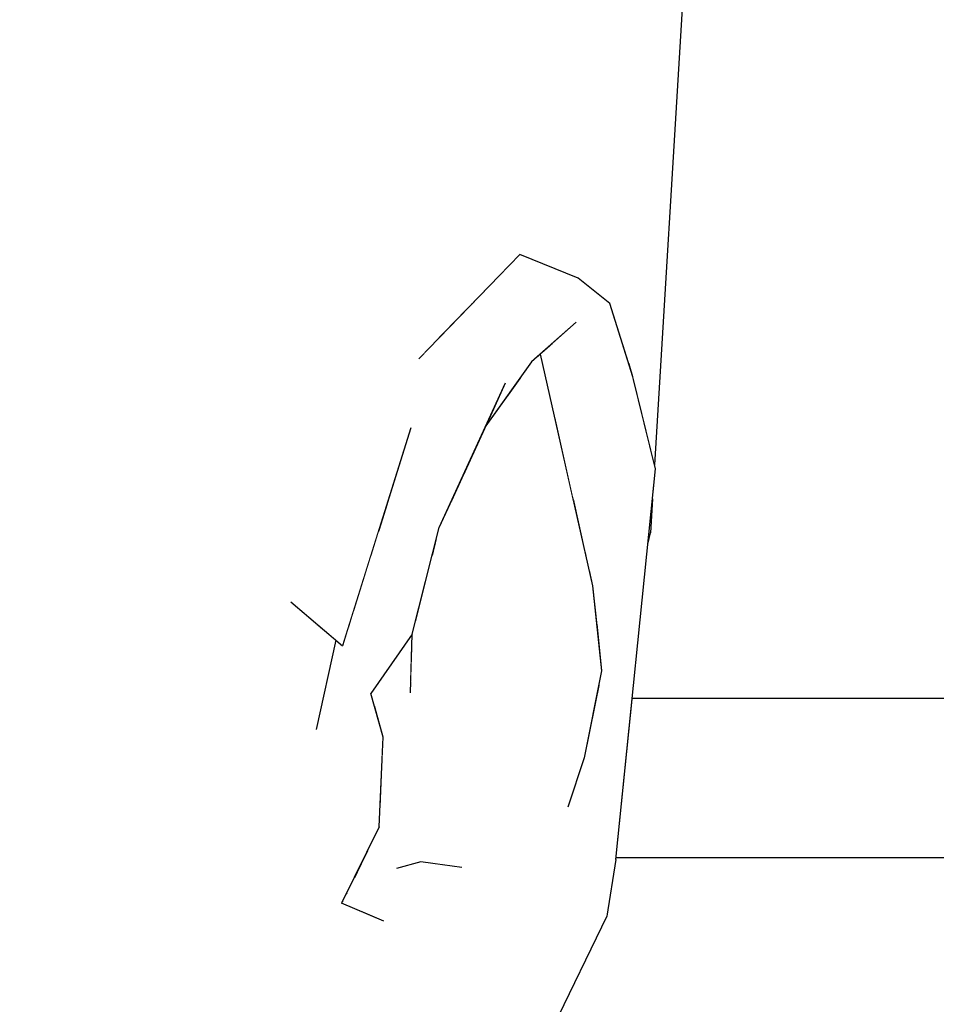
# Model space of a CAD drawing. Extents: x 2288615 to 4597412, y 5032172 to 10071280.
# Drawn here: x 4587343 to 4587344, y 10062686 to 10062686 of the extents above; entities that cross this region are included whole.
import ezdxf

# ---------------------------------------------------------------- set-up
doc = ezdxf.new("R2010")
doc.units = 0
doc.header["$MEASUREMENT"] = 0
doc.layers.add('PARAPETTO', color=7, linetype='CONTINUOUS')
doc.layers.add('SPETTATORI', color=7, linetype='CONTINUOUS')

msp = doc.modelspace()

# ---------------------------------------------------------------- wipeouts: each hides what was drawn before it
at = {"color": 0, "lineweight": 0, "ltscale": 4305.521966}
msp.add_wipeout([(4587343.70538, 10062685.98883), (4587343.69517, 10062685.88883), (4587345.98346, 10062685.88883), (4587345.98346, 10062685.98883)], dxfattribs=at).dxf.layer = 'PARAPETTO'
at = {"color": 0, "lineweight": 0, "ltscale": 6453.287765}
msp.add_wipeout([(4587343.63318, 10062686.43885), (4587343.64191, 10062686.26414), (4587343.67158, 10062686.25215), (4587343.69138, 10062686.23615), (4587343.70348, 10062686.19764), (4587343.74348, 10062686.53375)], dxfattribs=at).dxf.layer = 'SPETTATORI'
at = {"color": 0, "lineweight": 0, "ltscale": 4301.957794}
msp.add_wipeout([(4587343.60018, 10062686.12992), (4587343.65418, 10062686.09915), (4587343.62726, 10062686.17854), (4587343.61376, 10062686.15956)], dxfattribs=at).dxf.layer = 'SPETTATORI'
at = {"color": 0, "lineweight": 0, "ltscale": 3226.056689}
msp.add_wipeout([(4587343.48828, 10062686.13235), (4587343.49153, 10062686.04932), (4587343.52388, 10062686.02185)], dxfattribs=at).dxf.layer = 'SPETTATORI'
at = {"color": 0, "lineweight": 0, "ltscale": 3225.484402}
msp.add_wipeout([(4587343.35188, 10062685.95485), (4587343.35578, 10062685.82685), (4587343.39738, 10062685.86925)], dxfattribs=at).dxf.layer = 'SPETTATORI'
at = {"color": 0, "lineweight": 0, "ltscale": 3226.183102}
msp.add_wipeout([(4587343.55778, 10062685.88215), (4587343.67538, 10062685.95165), (4587343.56108, 10062685.90565)], dxfattribs=at).dxf.layer = 'SPETTATORI'
at = {"color": 0, "lineweight": 0, "ltscale": 3226.171888}
msp.add_wipeout([(4587343.54854, 10062685.9443), (4587343.54731, 10062685.91778), (4587343.55168, 10062685.94335)], dxfattribs=at).dxf.layer = 'SPETTATORI'
at = {"color": 0, "lineweight": 0, "ltscale": 3225.710713}
msp.add_wipeout([(4587343.58358, 10062685.86445), (4587343.56218, 10062685.80715), (4587343.61328, 10062685.82845)], dxfattribs=at).dxf.layer = 'SPETTATORI'
at = {"color": 0, "lineweight": 0, "ltscale": 3225.382682}
msp.add_wipeout([(4587343.49198, 10062685.72255), (4587343.48038, 10062685.58345), (4587343.50898, 10062685.85585)], dxfattribs=at).dxf.layer = 'SPETTATORI'

# ---------------------------------------------------------------- next in the draw order: wipeouts: each hides what was drawn before it
at = {"color": 0, "lineweight": 0, "ltscale": 8602.095275}
msp.add_wipeout([(4587343.47368, 10062686.41405), (4587343.38428, 10062686.55205), (4587343.41851, 10062686.43224), (4587343.46218, 10062686.30188), (4587343.48222, 10062686.18491), (4587343.48781, 10062686.14857), (4587343.48828, 10062686.13235), (4587343.52388, 10062686.02185)], dxfattribs=at).dxf.layer = 'SPETTATORI'
at = {"color": 0, "lineweight": 0, "ltscale": 3226.64568}
msp.add_wipeout([(4587343.70348, 10062686.19764), (4587343.71944, 10062686.1352), (4587343.74348, 10062686.53375)], dxfattribs=at).dxf.layer = 'SPETTATORI'
at = {"color": 0, "lineweight": 0, "ltscale": 3225.952265}
msp.add_wipeout([(4587343.60471, 10062686.23569), (4587343.63498, 10062686.26695), (4587343.63318, 10062686.43885)], dxfattribs=at).dxf.layer = 'SPETTATORI'
at = {"color": 0, "lineweight": 0, "ltscale": 4300.957505}
msp.add_wipeout([(4587343.67538, 10062685.95165), (4587343.55778, 10062685.88215), (4587343.57298, 10062685.88645), (4587343.63828, 10062685.89525)], dxfattribs=at).dxf.layer = 'SPETTATORI'
at = {"color": 0, "lineweight": 0, "ltscale": 3225.254716}
msp.add_wipeout([(4587343.42848, 10062685.90965), (4587343.39738, 10062685.86925), (4587343.41768, 10062685.74685)], dxfattribs=at).dxf.layer = 'SPETTATORI'
at = {"color": 0, "lineweight": 0, "ltscale": 3225.065318}
msp.add_wipeout([(4587343.61328, 10062685.82845), (4587343.55808, 10062685.73745), (4587343.61558, 10062685.71685)], dxfattribs=at).dxf.layer = 'SPETTATORI'

# ---------------------------------------------------------------- next in the draw order: wipeouts: each hides what was drawn before it
at = {"color": 0, "lineweight": 0, "ltscale": 3226.296176}
msp.add_wipeout([(4587343.63318, 10062686.43885), (4587343.58288, 10062686.21315), (4587343.60471, 10062686.23569)], dxfattribs=at).dxf.layer = 'SPETTATORI'
at = {"color": 0, "lineweight": 0, "ltscale": 7526.038069}
msp.add_wipeout([(4587343.57772, 10062686.20781), (4587343.47368, 10062686.41405), (4587343.52388, 10062686.02185), (4587343.56634, 10062686.15727), (4587343.56636, 10062686.16766), (4587343.56639, 10062686.17926), (4587343.5698, 10062686.19891)], dxfattribs=at).dxf.layer = 'SPETTATORI'
at = {"color": 0, "lineweight": 0, "ltscale": 3225.870714}
msp.add_wipeout([(4587343.32568, 10062686.12825), (4587343.39148, 10062686.02125), (4587343.32188, 10062686.29365)], dxfattribs=at).dxf.layer = 'SPETTATORI'
at = {"color": 0, "lineweight": 0, "ltscale": 4302.277744}
msp.add_wipeout([(4587343.70578, 10062686.19035), (4587343.66148, 10062686.16475), (4587343.66982, 10062686.10669), (4587343.6759, 10062686.07963)], dxfattribs=at).dxf.layer = 'SPETTATORI'
at = {"color": 0, "lineweight": 0, "ltscale": 3225.84165}
msp.add_wipeout([(4587343.57909, 10062685.88561), (4587343.59868, 10062685.88295), (4587343.63828, 10062685.89525)], dxfattribs=at).dxf.layer = 'SPETTATORI'
at = {"color": 0, "lineweight": 0, "ltscale": 3224.986216}
msp.add_wipeout([(4587343.39738, 10062685.86925), (4587343.37618, 10062685.70735), (4587343.41768, 10062685.74685)], dxfattribs=at).dxf.layer = 'SPETTATORI'
at = {"color": 0, "lineweight": 0, "ltscale": 3225.888907}
msp.add_wipeout([(4587343.54978, 10062685.84935), (4587343.56218, 10062685.80715), (4587343.58358, 10062685.86445)], dxfattribs=at).dxf.layer = 'SPETTATORI'

# ---------------------------------------------------------------- next in the draw order: wipeouts: each hides what was drawn before it
at = {"color": 0, "lineweight": 0, "ltscale": 3226.45848}
msp.add_wipeout([(4587343.63318, 10062686.43885), (4587343.47368, 10062686.41405), (4587343.57772, 10062686.20781)], dxfattribs=at).dxf.layer = 'SPETTATORI'
at = {"color": 0, "lineweight": 0, "ltscale": 3225.103569}
msp.add_wipeout([(4587343.32568, 10062686.12825), (4587343.31198, 10062686.22655), (4587343.23088, 10062686.17455)], dxfattribs=at).dxf.layer = 'SPETTATORI'
at = {"color": 0, "lineweight": 0, "ltscale": 4301.47657}
msp.add_wipeout([(4587343.54627, 10062686.09325), (4587343.58458, 10062686.09585), (4587343.62608, 10062686.18645), (4587343.55153, 10062686.11003)], dxfattribs=at).dxf.layer = 'SPETTATORI'
at = {"color": 0, "lineweight": 0, "ltscale": 5375.888722}
msp.add_wipeout([(4587343.45998, 10062686.01035), (4587343.49198, 10062685.72255), (4587343.5022, 10062686.04026), (4587343.49153, 10062686.04932), (4587343.48767, 10062686.14787)], dxfattribs=at).dxf.layer = 'SPETTATORI'
at = {"color": 0, "lineweight": 0, "ltscale": 3226.533085}
msp.add_wipeout([(4587343.69528, 10062685.94395), (4587343.69508, 10062685.88795), (4587343.72008, 10062686.13265)], dxfattribs=at).dxf.layer = 'SPETTATORI'
at = {"color": 0, "lineweight": 0, "ltscale": 3225.475397}
msp.add_wipeout([(4587343.23108, 10062686.07305), (4587343.20588, 10062686.05125), (4587343.33328, 10062686.09115)], dxfattribs=at).dxf.layer = 'SPETTATORI'
at = {"color": 0, "lineweight": 0, "ltscale": 4301.845843}
msp.add_wipeout([(4587343.56987, 10062686.03772), (4587343.57398, 10062686.01895), (4587343.59608, 10062686.07325), (4587343.58018, 10062686.07846)], dxfattribs=at).dxf.layer = 'SPETTATORI'
at = {"color": 0, "lineweight": 0, "ltscale": 3225.564099}
msp.add_wipeout([(4587343.50758, 10062685.96925), (4587343.51828, 10062685.90845), (4587343.52307, 10062686.02253)], dxfattribs=at).dxf.layer = 'SPETTATORI'
at = {"color": 0, "lineweight": 0, "ltscale": 3225.793398}
msp.add_wipeout([(4587343.58358, 10062685.86445), (4587343.61328, 10062685.82845), (4587343.63828, 10062685.89525)], dxfattribs=at).dxf.layer = 'SPETTATORI'
at = {"color": 0, "lineweight": 0, "ltscale": 3225.537852}
msp.add_wipeout([(4587343.52365, 10062685.86122), (4587343.54978, 10062685.84935), (4587343.57298, 10062685.88645)], dxfattribs=at).dxf.layer = 'SPETTATORI'
at = {"color": 0, "lineweight": 0, "ltscale": 3225.230345}
msp.add_wipeout([(4587343.39738, 10062685.86925), (4587343.35578, 10062685.82685), (4587343.37618, 10062685.70735)], dxfattribs=at).dxf.layer = 'SPETTATORI'

# ---------------------------------------------------------------- next in the draw order: wipeouts: each hides what was drawn before it
at = {"color": 0, "lineweight": 0, "ltscale": 3226.478666}
msp.add_wipeout([(4587343.63498, 10062686.26695), (4587343.59008, 10062686.21805), (4587343.67158, 10062686.25215)], dxfattribs=at).dxf.layer = 'SPETTATORI'
at = {"color": 0, "lineweight": 0, "ltscale": 3225.451097}
msp.add_wipeout([(4587343.25198, 10062686.13965), (4587343.32568, 10062686.12825), (4587343.23088, 10062686.17455)], dxfattribs=at).dxf.layer = 'SPETTATORI'
at = {"color": 0, "lineweight": 0, "ltscale": 3225.997341}
msp.add_wipeout([(4587343.54166, 10062686.07857), (4587343.53078, 10062686.04386), (4587343.56768, 10062686.02905)], dxfattribs=at).dxf.layer = 'SPETTATORI'
at = {"color": 0, "lineweight": 0, "ltscale": 3226.030105}
msp.add_wipeout([(4587343.58108, 10062686.00075), (4587343.65328, 10062685.97905), (4587343.60968, 10062686.05055)], dxfattribs=at).dxf.layer = 'SPETTATORI'
at = {"color": 0, "lineweight": 0, "ltscale": 3226.34993}
msp.add_wipeout([(4587343.50792, 10062686.0354), (4587343.50758, 10062685.96925), (4587343.51904, 10062686.02595)], dxfattribs=at).dxf.layer = 'SPETTATORI'
at = {"color": 0, "lineweight": 0, "ltscale": 3225.910974}
msp.add_wipeout([(4587343.66518, 10062685.92065), (4587343.68958, 10062685.85245), (4587343.69528, 10062685.94395)], dxfattribs=at).dxf.layer = 'SPETTATORI'
at = {"color": 0, "lineweight": 0, "ltscale": 3225.85789}
msp.add_wipeout([(4587343.52592, 10062685.86581), (4587343.57298, 10062685.88645), (4587343.53208, 10062685.87125)], dxfattribs=at).dxf.layer = 'SPETTATORI'
at = {"color": 0, "lineweight": 0, "ltscale": 3226.105215}
msp.add_wipeout([(4587343.50898, 10062685.85585), (4587343.50608, 10062685.75815), (4587343.54978, 10062685.84935)], dxfattribs=at).dxf.layer = 'SPETTATORI'

# ---------------------------------------------------------------- next in the draw order: wipeouts: each hides what was drawn before it
at = {"color": 0, "lineweight": 0, "ltscale": 3225.529588}
msp.add_wipeout([(4587343.32188, 10062686.29365), (4587343.39148, 10062686.02125), (4587343.45358, 10062686.11105)], dxfattribs=at).dxf.layer = 'SPETTATORI'
at = {"color": 0, "lineweight": 0, "ltscale": 4302.191553}
msp.add_wipeout([(4587343.56639, 10062686.17926), (4587343.62708, 10062686.21185), (4587343.59008, 10062686.21805), (4587343.56732, 10062686.18683)], dxfattribs=at).dxf.layer = 'SPETTATORI'
at = {"color": 0, "lineweight": 0, "ltscale": 3226.622886}
msp.add_wipeout([(4587343.66204, 10062686.21709), (4587343.70578, 10062686.19035), (4587343.68808, 10062686.22015)], dxfattribs=at).dxf.layer = 'SPETTATORI'
at = {"color": 0, "lineweight": 0, "ltscale": 3225.244542}
msp.add_wipeout([(4587343.54178, 10062685.99195), (4587343.56648, 10062685.99225), (4587343.56768, 10062686.02905)], dxfattribs=at).dxf.layer = 'SPETTATORI'
at = {"color": 0, "lineweight": 0, "ltscale": 3225.749037}
msp.add_wipeout([(4587343.65328, 10062685.97905), (4587343.58108, 10062686.00075), (4587343.63928, 10062685.95725)], dxfattribs=at).dxf.layer = 'SPETTATORI'
at = {"color": 0, "lineweight": 0, "ltscale": 3225.612181}
msp.add_wipeout([(4587343.68958, 10062685.85245), (4587343.69508, 10062685.88795), (4587343.69528, 10062685.94395)], dxfattribs=at).dxf.layer = 'SPETTATORI'

# ---------------------------------------------------------------- next in the draw order: linework, layer by layer
at = {"layer": 'PARAPETTO', "color": 0, "ltscale": 1000}
msp.add_line((4587345.98346, 10062685.88883), (4587343.69508, 10062685.88883), dxfattribs=at)

# ---------------------------------------------------------------- next in the draw order: wipeouts: each hides what was drawn before it
at = {"color": 0, "lineweight": 0, "ltscale": 3225.954049}
msp.add_wipeout([(4587343.37058, 10062686.48365), (4587343.32188, 10062686.29365), (4587343.45358, 10062686.11105)], dxfattribs=at).dxf.layer = 'SPETTATORI'
at = {"color": 0, "lineweight": 0, "ltscale": 3226.264048}
msp.add_wipeout([(4587343.67158, 10062686.25215), (4587343.59008, 10062686.21805), (4587343.62708, 10062686.21185)], dxfattribs=at).dxf.layer = 'SPETTATORI'
at = {"color": 0, "lineweight": 0, "ltscale": 3226.31558}
msp.add_wipeout([(4587343.63847, 10062686.1943), (4587343.65418, 10062686.09915), (4587343.68048, 10062686.05925)], dxfattribs=at).dxf.layer = 'SPETTATORI'
at = {"color": 0, "lineweight": 0, "ltscale": 3226.477095}
msp.add_wipeout([(4587343.69528, 10062685.94395), (4587343.72008, 10062686.13265), (4587343.70328, 10062686.04015)], dxfattribs=at).dxf.layer = 'SPETTATORI'
at = {"color": 0, "lineweight": 0, "ltscale": 3224.775968}
msp.add_wipeout([(4587343.35188, 10062685.95485), (4587343.33328, 10062686.09115), (4587343.26268, 10062685.94215)], dxfattribs=at).dxf.layer = 'SPETTATORI'
at = {"color": 0, "lineweight": 0, "ltscale": 5377.41937}
msp.add_wipeout([(4587343.52307, 10062686.02253), (4587343.51828, 10062685.90845), (4587343.54948, 10062685.96455), (4587343.52782, 10062686.03444), (4587343.52388, 10062686.02185)], dxfattribs=at).dxf.layer = 'SPETTATORI'
at = {"color": 0, "lineweight": 0, "ltscale": 3226.217731}
msp.add_wipeout([(4587343.63928, 10062685.95725), (4587343.57038, 10062685.99405), (4587343.57788, 10062685.97135)], dxfattribs=at).dxf.layer = 'SPETTATORI'

# ---------------------------------------------------------------- next in the draw order: wipeouts: each hides what was drawn before it
at = {"color": 0, "lineweight": 0, "ltscale": 3226.106058}
msp.add_wipeout([(4587343.32188, 10062686.29365), (4587343.37058, 10062686.48365), (4587343.27198, 10062686.48465)], dxfattribs=at).dxf.layer = 'SPETTATORI'
at = {"color": 0, "lineweight": 0, "ltscale": 3225.983432}
msp.add_wipeout([(4587343.62708, 10062686.21185), (4587343.66894, 10062686.22403), (4587343.67158, 10062686.25215)], dxfattribs=at).dxf.layer = 'SPETTATORI'
at = {"color": 0, "lineweight": 0, "ltscale": 3226.355779}
msp.add_wipeout([(4587343.58458, 10062686.09585), (4587343.65418, 10062686.09915), (4587343.59207, 10062686.11221)], dxfattribs=at).dxf.layer = 'SPETTATORI'
at = {"color": 0, "lineweight": 0, "ltscale": 3225.534891}
msp.add_wipeout([(4587343.39148, 10062686.02125), (4587343.33328, 10062686.09115), (4587343.35188, 10062685.95485)], dxfattribs=at).dxf.layer = 'SPETTATORI'
at = {"color": 0, "lineweight": 0, "ltscale": 3226.114446}
msp.add_wipeout([(4587343.67018, 10062686.04035), (4587343.60968, 10062686.05055), (4587343.65328, 10062685.97905)], dxfattribs=at).dxf.layer = 'SPETTATORI'
at = {"color": 0, "lineweight": 0, "ltscale": 3225.988458}
msp.add_wipeout([(4587343.67538, 10062685.95165), (4587343.63928, 10062685.95725), (4587343.56108, 10062685.90565)], dxfattribs=at).dxf.layer = 'SPETTATORI'
at = {"color": 0, "lineweight": 0, "ltscale": 3226.167052}
msp.add_wipeout([(4587343.51828, 10062685.90845), (4587343.52328, 10062685.86045), (4587343.54688, 10062685.90835)], dxfattribs=at).dxf.layer = 'SPETTATORI'

# ---------------------------------------------------------------- next in the draw order: wipeouts: each hides what was drawn before it
at = {"color": 0, "lineweight": 0, "ltscale": 3226.802539}
msp.add_wipeout([(4587343.63847, 10062686.1943), (4587343.68048, 10062686.05925), (4587343.64785, 10062686.20457)], dxfattribs=at).dxf.layer = 'SPETTATORI'
at = {"color": 0, "lineweight": 0, "ltscale": 4302.246232}
msp.add_wipeout([(4587343.56669, 10062686.15838), (4587343.55153, 10062686.11003), (4587343.62608, 10062686.18645), (4587343.56636, 10062686.16766)], dxfattribs=at).dxf.layer = 'SPETTATORI'
at = {"color": 0, "lineweight": 0, "ltscale": 3225.073942}
msp.add_wipeout([(4587343.39148, 10062686.02125), (4587343.45998, 10062686.01035), (4587343.45358, 10062686.11105)], dxfattribs=at).dxf.layer = 'SPETTATORI'
at = {"color": 0, "lineweight": 0, "ltscale": 4301.908213}
msp.add_wipeout([(4587343.54166, 10062686.07857), (4587343.56768, 10062686.02905), (4587343.58458, 10062686.09585), (4587343.54627, 10062686.09325)], dxfattribs=at).dxf.layer = 'SPETTATORI'
at = {"color": 0, "lineweight": 0, "ltscale": 3226.239405}
msp.add_wipeout([(4587343.55238, 10062685.91385), (4587343.58078, 10062685.93135), (4587343.55168, 10062685.94335)], dxfattribs=at).dxf.layer = 'SPETTATORI'
at = {"color": 0, "lineweight": 0, "ltscale": 3225.660149}
msp.add_wipeout([(4587343.68958, 10062685.85245), (4587343.66518, 10062685.92065), (4587343.61328, 10062685.82845)], dxfattribs=at).dxf.layer = 'SPETTATORI'
at = {"color": 0, "lineweight": 0, "ltscale": 3225.248784}
msp.add_wipeout([(4587343.50898, 10062685.85585), (4587343.52328, 10062685.86045), (4587343.51828, 10062685.90845)], dxfattribs=at).dxf.layer = 'SPETTATORI'

# ---------------------------------------------------------------- next in the draw order: wipeouts: each hides what was drawn before it
at = {"color": 0, "lineweight": 0, "ltscale": 3226.596851}
msp.add_wipeout([(4587343.70578, 10062686.19035), (4587343.69138, 10062686.23615), (4587343.67158, 10062686.25215)], dxfattribs=at).dxf.layer = 'SPETTATORI'
at = {"color": 0, "lineweight": 0, "ltscale": 3225.780419}
msp.add_wipeout([(4587343.56637, 10062686.17313), (4587343.62608, 10062686.18645), (4587343.62708, 10062686.21185)], dxfattribs=at).dxf.layer = 'SPETTATORI'
at = {"color": 0, "lineweight": 0, "ltscale": 4301.240707}
msp.add_wipeout([(4587343.48222, 10062686.18491), (4587343.45358, 10062686.11105), (4587343.45998, 10062686.01035), (4587343.48781, 10062686.14857)], dxfattribs=at).dxf.layer = 'SPETTATORI'
at = {"color": 0, "lineweight": 0, "ltscale": 4302.042509}
msp.add_wipeout([(4587343.58018, 10062686.07846), (4587343.59608, 10062686.07325), (4587343.65418, 10062686.09915), (4587343.58276, 10062686.08866)], dxfattribs=at).dxf.layer = 'SPETTATORI'
at = {"color": 0, "lineweight": 0, "ltscale": 4301.924358}
msp.add_wipeout([(4587343.52791, 10062686.03471), (4587343.54178, 10062685.99195), (4587343.56768, 10062686.02905), (4587343.53078, 10062686.04386)], dxfattribs=at).dxf.layer = 'SPETTATORI'
at = {"color": 0, "lineweight": 0, "ltscale": 3225.039001}
msp.add_wipeout([(4587343.35188, 10062685.95485), (4587343.39738, 10062685.86925), (4587343.39148, 10062686.02125)], dxfattribs=at).dxf.layer = 'SPETTATORI'
at = {"color": 0, "lineweight": 0, "ltscale": 4301.362391}
msp.add_wipeout([(4587343.66518, 10062685.92065), (4587343.69528, 10062685.94395), (4587343.68471, 10062685.99834), (4587343.67538, 10062685.95165)], dxfattribs=at).dxf.layer = 'SPETTATORI'
at = {"color": 0, "lineweight": 0, "ltscale": 3225.925201}
msp.add_wipeout([(4587343.50898, 10062685.85585), (4587343.51828, 10062685.90845), (4587343.50758, 10062685.96925)], dxfattribs=at).dxf.layer = 'SPETTATORI'
at = {"color": 0, "lineweight": 0, "ltscale": 3226.070478}
msp.add_wipeout([(4587343.58358, 10062685.86445), (4587343.63828, 10062685.89525), (4587343.59868, 10062685.88295)], dxfattribs=at).dxf.layer = 'SPETTATORI'
at = {"color": 0, "lineweight": 0, "ltscale": 3226.359472}
msp.add_wipeout([(4587343.61328, 10062685.82845), (4587343.61558, 10062685.71685), (4587343.68958, 10062685.85245)], dxfattribs=at).dxf.layer = 'SPETTATORI'

# ---------------------------------------------------------------- next in the draw order: wipeouts: each hides what was drawn before it
at = {"color": 0, "lineweight": 0, "ltscale": 3226.042363}
msp.add_wipeout([(4587343.45358, 10062686.11105), (4587343.48222, 10062686.18491), (4587343.46218, 10062686.30188)], dxfattribs=at).dxf.layer = 'SPETTATORI'
at = {"color": 0, "lineweight": 0, "ltscale": 3226.54133}
msp.add_wipeout([(4587343.64228, 10062686.19965), (4587343.66918, 10062686.22339), (4587343.62708, 10062686.21185)], dxfattribs=at).dxf.layer = 'SPETTATORI'
at = {"color": 0, "lineweight": 0, "ltscale": 3226.809858}
msp.add_wipeout([(4587343.70578, 10062686.19035), (4587343.70328, 10062686.04015), (4587343.72008, 10062686.13265)], dxfattribs=at).dxf.layer = 'SPETTATORI'
at = {"color": 0, "lineweight": 0, "ltscale": 3225.972322}
msp.add_wipeout([(4587343.65418, 10062686.09915), (4587343.59608, 10062686.07325), (4587343.67018, 10062686.04035)], dxfattribs=at).dxf.layer = 'SPETTATORI'
at = {"color": 0, "lineweight": 0, "ltscale": 3225.558902}
msp.add_wipeout([(4587343.39738, 10062685.86925), (4587343.42848, 10062685.90965), (4587343.39148, 10062686.02125)], dxfattribs=at).dxf.layer = 'SPETTATORI'
at = {"color": 0, "lineweight": 0, "ltscale": 3226.502745}
msp.add_wipeout([(4587343.56732, 10062686.01812), (4587343.56667, 10062685.99814), (4587343.57398, 10062686.01895)], dxfattribs=at).dxf.layer = 'SPETTATORI'
at = {"color": 0, "lineweight": 0, "ltscale": 3225.594229}
msp.add_wipeout([(4587343.45808, 10062685.62725), (4587343.49198, 10062685.72255), (4587343.45998, 10062686.01035)], dxfattribs=at).dxf.layer = 'SPETTATORI'
at = {"color": 0, "lineweight": 0, "ltscale": 3224.748457}
msp.add_wipeout([(4587343.35578, 10062685.82685), (4587343.35188, 10062685.95485), (4587343.28248, 10062685.89615)], dxfattribs=at).dxf.layer = 'SPETTATORI'
at = {"color": 0, "lineweight": 0, "ltscale": 3225.497376}
msp.add_wipeout([(4587343.54978, 10062685.84935), (4587343.58358, 10062685.86445), (4587343.57298, 10062685.88645)], dxfattribs=at).dxf.layer = 'SPETTATORI'
at = {"color": 0, "lineweight": 0, "ltscale": 3225.839491}
msp.add_wipeout([(4587343.68958, 10062685.85245), (4587343.61558, 10062685.71685), (4587343.62538, 10062685.72045)], dxfattribs=at).dxf.layer = 'SPETTATORI'

# ---------------------------------------------------------------- next in the draw order: linework, layer by layer
at = {"layer": 'SPETTATORI', "color": 0, "ltscale": 1000}
for p, q in [((4587343.74348, 10062686.53375), (4587343.71944, 10062686.1352)), ((4587343.5667, 10062686.15842), (4587343.52388, 10062686.02184)), ((4587343.71815, 10062686.11382), (4587343.71687, 10062686.09264)), ((4587343.71526, 10062686.08555), (4587343.71688, 10062686.09265)), ((4587343.69508, 10062685.88795), (4587343.68957, 10062685.85245))]:
    msp.add_line(p, q, dxfattribs=at)

# ---------------------------------------------------------------- next in the draw order: wipeouts: each hides what was drawn before it
at = {"color": 0, "lineweight": 0, "ltscale": 3226.721756}
msp.add_wipeout([(4587343.67158, 10062686.25215), (4587343.67038, 10062686.22445), (4587343.68808, 10062686.22015)], dxfattribs=at).dxf.layer = 'SPETTATORI'
at = {"color": 0, "lineweight": 0, "ltscale": 3226.322592}
msp.add_wipeout([(4587343.64862, 10062686.20524), (4587343.66982, 10062686.10669), (4587343.66148, 10062686.16475)], dxfattribs=at).dxf.layer = 'SPETTATORI'
at = {"color": 0, "lineweight": 0, "ltscale": 3226.463394}
msp.add_wipeout([(4587343.62608, 10062686.18645), (4587343.61376, 10062686.15956), (4587343.64228, 10062686.19965)], dxfattribs=at).dxf.layer = 'SPETTATORI'
at = {"color": 0, "lineweight": 0, "ltscale": 3225.855829}
msp.add_wipeout([(4587343.32568, 10062686.12825), (4587343.33328, 10062686.09115), (4587343.39148, 10062686.02125)], dxfattribs=at).dxf.layer = 'SPETTATORI'
at = {"color": 0, "lineweight": 0, "ltscale": 3226.0112}
msp.add_wipeout([(4587343.65418, 10062686.09915), (4587343.68628, 10062686.00615), (4587343.68048, 10062686.05925)], dxfattribs=at).dxf.layer = 'SPETTATORI'
at = {"color": 0, "lineweight": 0, "ltscale": 3226.183047}
msp.add_wipeout([(4587343.60968, 10062686.05055), (4587343.57398, 10062686.01895), (4587343.58108, 10062686.00075)], dxfattribs=at).dxf.layer = 'SPETTATORI'
at = {"color": 0, "lineweight": 0, "ltscale": 3225.097406}
msp.add_wipeout([(4587343.42848, 10062685.90965), (4587343.45808, 10062685.62725), (4587343.45998, 10062686.01035)], dxfattribs=at).dxf.layer = 'SPETTATORI'
at = {"color": 0, "lineweight": 0, "ltscale": 3225.474494}
msp.add_wipeout([(4587343.28248, 10062685.89615), (4587343.35188, 10062685.95485), (4587343.26268, 10062685.94215)], dxfattribs=at).dxf.layer = 'SPETTATORI'
at = {"color": 0, "lineweight": 0, "ltscale": 4300.63753}
msp.add_wipeout([(4587343.53679, 10062685.88788), (4587343.53104, 10062685.8762), (4587343.55778, 10062685.88215), (4587343.56108, 10062685.90565)], dxfattribs=at).dxf.layer = 'SPETTATORI'
at = {"color": 0, "lineweight": 0, "ltscale": 3226.007267}
msp.add_wipeout([(4587343.57298, 10062685.88645), (4587343.58358, 10062685.86445), (4587343.59868, 10062685.88295)], dxfattribs=at).dxf.layer = 'SPETTATORI'
at = {"color": 0, "lineweight": 0, "ltscale": 3225.312535}
msp.add_wipeout([(4587343.56218, 10062685.80715), (4587343.54978, 10062685.84935), (4587343.50608, 10062685.75815)], dxfattribs=at).dxf.layer = 'SPETTATORI'
at = {"color": 0, "lineweight": 0, "ltscale": 3224.634888}
msp.add_wipeout([(4587343.37618, 10062685.70735), (4587343.35578, 10062685.82685), (4587343.28498, 10062685.74925)], dxfattribs=at).dxf.layer = 'SPETTATORI'

# ---------------------------------------------------------------- next in the draw order: linework, layer by layer
at = {"layer": 'SPETTATORI', "color": 0, "ltscale": 1000}
for p, q in [((4587343.67158, 10062686.25215), (4587343.63498, 10062686.26695)), ((4587343.69138, 10062686.23615), (4587343.67158, 10062686.25215)), ((4587343.59868, 10062685.88295), (4587343.57298, 10062685.88645))]:
    msp.add_line(p, q, dxfattribs=at)

# ---------------------------------------------------------------- next in the draw order: wipeouts: each hides what was drawn before it
at = {"color": 0, "lineweight": 0, "ltscale": 4301.160142}
msp.add_wipeout([(4587343.41851, 10062686.43224), (4587343.37058, 10062686.48365), (4587343.45358, 10062686.11105), (4587343.46218, 10062686.30188)], dxfattribs=at).dxf.layer = 'SPETTATORI'
at = {"color": 0, "lineweight": 0, "ltscale": 3226.749616}
msp.add_wipeout([(4587343.64228, 10062686.19965), (4587343.62708, 10062686.21185), (4587343.62608, 10062686.18645)], dxfattribs=at).dxf.layer = 'SPETTATORI'
at = {"color": 0, "lineweight": 0, "ltscale": 4302.705447}
msp.add_wipeout([(4587343.64862, 10062686.20524), (4587343.66148, 10062686.16475), (4587343.70578, 10062686.19035), (4587343.65527, 10062686.21112)], dxfattribs=at).dxf.layer = 'SPETTATORI'
at = {"color": 0, "lineweight": 0, "ltscale": 3224.996822}
msp.add_wipeout([(4587343.24118, 10062686.10995), (4587343.33328, 10062686.09115), (4587343.32568, 10062686.12825)], dxfattribs=at).dxf.layer = 'SPETTATORI'
at = {"color": 0, "lineweight": 0, "ltscale": 3225.661128}
msp.add_wipeout([(4587343.45998, 10062686.01035), (4587343.39148, 10062686.02125), (4587343.42848, 10062685.90965)], dxfattribs=at).dxf.layer = 'SPETTATORI'
at = {"color": 0, "lineweight": 0, "ltscale": 3226.081083}
msp.add_wipeout([(4587343.56108, 10062685.90565), (4587343.63928, 10062685.95725), (4587343.58078, 10062685.93135)], dxfattribs=at).dxf.layer = 'SPETTATORI'
at = {"color": 0, "lineweight": 0, "ltscale": 3225.379758}
msp.add_wipeout([(4587343.28248, 10062685.89615), (4587343.28498, 10062685.74925), (4587343.35578, 10062685.82685)], dxfattribs=at).dxf.layer = 'SPETTATORI'
at = {"color": 0, "lineweight": 0, "ltscale": 3225.752078}
msp.add_wipeout([(4587343.50898, 10062685.85585), (4587343.54978, 10062685.84935), (4587343.52328, 10062685.86045)], dxfattribs=at).dxf.layer = 'SPETTATORI'

# ---------------------------------------------------------------- next in the draw order: linework, layer by layer
at = {"layer": 'SPETTATORI', "color": 0, "ltscale": 1000}
for p, q in [((4587343.63498, 10062686.26695), (4587343.57174, 10062686.20164)), ((4587343.67038, 10062686.22444), (4587343.64228, 10062686.19964)), ((4587343.54978, 10062685.84934), (4587343.52328, 10062685.86044))]:
    msp.add_line(p, q, dxfattribs=at)

# ---------------------------------------------------------------- next in the draw order: wipeouts: each hides what was drawn before it
at = {"color": 0, "lineweight": 0, "ltscale": 3225.417263}
msp.add_wipeout([(4587343.31198, 10062686.22655), (4587343.32568, 10062686.12825), (4587343.32188, 10062686.29365)], dxfattribs=at).dxf.layer = 'SPETTATORI'
at = {"color": 0, "lineweight": 0, "ltscale": 3225.593764}
msp.add_wipeout([(4587343.33328, 10062686.09115), (4587343.24118, 10062686.10995), (4587343.23108, 10062686.07305)], dxfattribs=at).dxf.layer = 'SPETTATORI'
at = {"color": 0, "lineweight": 0, "ltscale": 4301.652776}
msp.add_wipeout([(4587343.56648, 10062685.99225), (4587343.54402, 10062685.98397), (4587343.54948, 10062685.96455), (4587343.54873, 10062685.9485)], dxfattribs=at).dxf.layer = 'SPETTATORI'
at = {"color": 0, "lineweight": 0, "ltscale": 3226.379245}
msp.add_wipeout([(4587343.58078, 10062685.93135), (4587343.63928, 10062685.95725), (4587343.57788, 10062685.97135)], dxfattribs=at).dxf.layer = 'SPETTATORI'
at = {"color": 0, "lineweight": 0, "ltscale": 3226.036254}
msp.add_wipeout([(4587343.63828, 10062685.89525), (4587343.61328, 10062685.82845), (4587343.66518, 10062685.92065)], dxfattribs=at).dxf.layer = 'SPETTATORI'
at = {"color": 0, "lineweight": 0, "ltscale": 3225.36544}
msp.add_wipeout([(4587343.42848, 10062685.90965), (4587343.41768, 10062685.74685), (4587343.45808, 10062685.62725)], dxfattribs=at).dxf.layer = 'SPETTATORI'
at = {"color": 0, "lineweight": 0, "ltscale": 3225.045909}
msp.add_wipeout([(4587343.50898, 10062685.85585), (4587343.48038, 10062685.58345), (4587343.50608, 10062685.75815)], dxfattribs=at).dxf.layer = 'SPETTATORI'

# ---------------------------------------------------------------- next in the draw order: linework, layer by layer
at = {"layer": 'SPETTATORI', "color": 0, "ltscale": 1000}
msp.add_line((4587343.68957, 10062685.85245), (4587343.62537, 10062685.72044), dxfattribs=at)

# ---------------------------------------------------------------- next in the draw order: wipeouts: each hides what was drawn before it
at = {"color": 0, "lineweight": 0, "ltscale": 3226.068131}
msp.add_wipeout([(4587343.32188, 10062686.29365), (4587343.28708, 10062686.31295), (4587343.28368, 10062686.24655)], dxfattribs=at).dxf.layer = 'SPETTATORI'
at = {"color": 0, "lineweight": 0, "ltscale": 3225.692145}
msp.add_wipeout([(4587343.25198, 10062686.13965), (4587343.24118, 10062686.10995), (4587343.32568, 10062686.12825)], dxfattribs=at).dxf.layer = 'SPETTATORI'
at = {"color": 0, "lineweight": 0, "ltscale": 3225.31319}
msp.add_wipeout([(4587343.26268, 10062685.94215), (4587343.33328, 10062686.09115), (4587343.20588, 10062686.05125)], dxfattribs=at).dxf.layer = 'SPETTATORI'
at = {"color": 0, "lineweight": 0, "ltscale": 3225.317582}
msp.add_wipeout([(4587343.49198, 10062685.72255), (4587343.50758, 10062685.96925), (4587343.50792, 10062686.0354)], dxfattribs=at).dxf.layer = 'SPETTATORI'
at = {"color": 0, "lineweight": 0, "ltscale": 3225.381831}
msp.add_wipeout([(4587343.58078, 10062685.93135), (4587343.57788, 10062685.97135), (4587343.55168, 10062685.94335)], dxfattribs=at).dxf.layer = 'SPETTATORI'
at = {"color": 0, "lineweight": 0, "ltscale": 3225.804354}
msp.add_wipeout([(4587343.63828, 10062685.89525), (4587343.66518, 10062685.92065), (4587343.67538, 10062685.95165)], dxfattribs=at).dxf.layer = 'SPETTATORI'

# ---------------------------------------------------------------- next in the draw order: linework, layer by layer
at = {"layer": 'SPETTATORI', "color": 0, "ltscale": 1000}
msp.add_line((4587343.49152, 10062686.04934), (4587343.52388, 10062686.02184), dxfattribs=at)

# ---------------------------------------------------------------- next in the draw order: wipeouts: each hides what was drawn before it
at = {"color": 0, "lineweight": 0, "ltscale": 3225.690444}
msp.add_wipeout([(4587343.32188, 10062686.29365), (4587343.27198, 10062686.48465), (4587343.28708, 10062686.31295)], dxfattribs=at).dxf.layer = 'SPETTATORI'
at = {"color": 0, "lineweight": 0, "ltscale": 3225.825017}
msp.add_wipeout([(4587343.55168, 10062685.94335), (4587343.57788, 10062685.97135), (4587343.56648, 10062685.99225)], dxfattribs=at).dxf.layer = 'SPETTATORI'
at = {"color": 0, "lineweight": 0, "ltscale": 3226.027632}
msp.add_wipeout([(4587343.65328, 10062685.97905), (4587343.63928, 10062685.95725), (4587343.67538, 10062685.95165)], dxfattribs=at).dxf.layer = 'SPETTATORI'
at = {"color": 0, "lineweight": 0, "ltscale": 3225.162356}
msp.add_wipeout([(4587343.49198, 10062685.72255), (4587343.50898, 10062685.85585), (4587343.50758, 10062685.96925)], dxfattribs=at).dxf.layer = 'SPETTATORI'

# ---------------------------------------------------------------- next in the draw order: linework, layer by layer
at = {"layer": 'SPETTATORI', "color": 0, "ltscale": 1000}
msp.add_line((4587343.51978, 10062686.02533), (4587343.50758, 10062685.96925), dxfattribs=at)

# ---------------------------------------------------------------- next in the draw order: wipeouts: each hides what was drawn before it
at = {"color": 0, "lineweight": 0, "ltscale": 3225.277987}
msp.add_wipeout([(4587343.28368, 10062686.24655), (4587343.31198, 10062686.22655), (4587343.32188, 10062686.29365)], dxfattribs=at).dxf.layer = 'SPETTATORI'
at = {"color": 0, "lineweight": 0, "ltscale": 3225.817303}
msp.add_wipeout([(4587343.67018, 10062686.04035), (4587343.65328, 10062685.97905), (4587343.67538, 10062685.95165)], dxfattribs=at).dxf.layer = 'SPETTATORI'
at = {"color": 0, "lineweight": 0, "ltscale": 3226.420306}
msp.add_wipeout([(4587343.58108, 10062686.00075), (4587343.57038, 10062685.99405), (4587343.63928, 10062685.95725)], dxfattribs=at).dxf.layer = 'SPETTATORI'
at = {"color": 0, "lineweight": 0, "ltscale": 3225.107035}
msp.add_wipeout([(4587343.54688, 10062685.90835), (4587343.54948, 10062685.96455), (4587343.51828, 10062685.90845)], dxfattribs=at).dxf.layer = 'SPETTATORI'
at = {"color": 0, "lineweight": 0, "ltscale": 3225.018646}
msp.add_wipeout([(4587343.55808, 10062685.73745), (4587343.56218, 10062685.80715), (4587343.50608, 10062685.75815)], dxfattribs=at).dxf.layer = 'SPETTATORI'

# ---------------------------------------------------------------- next in the draw order: linework, layer by layer
at = {"layer": 'SPETTATORI', "color": 0, "ltscale": 1000}
msp.add_line((4587343.54948, 10062685.96455), (4587343.54178, 10062685.99195), dxfattribs=at)

# ---------------------------------------------------------------- next in the draw order: wipeouts: each hides what was drawn before it
at = {"color": 0, "lineweight": 0, "ltscale": 3226.393959}
msp.add_wipeout([(4587343.67018, 10062686.04035), (4587343.67538, 10062685.95165), (4587343.68628, 10062686.00615)], dxfattribs=at).dxf.layer = 'SPETTATORI'
at = {"color": 0, "lineweight": 0, "ltscale": 3225.675105}
msp.add_wipeout([(4587343.53679, 10062685.88788), (4587343.56108, 10062685.90565), (4587343.55238, 10062685.91385)], dxfattribs=at).dxf.layer = 'SPETTATORI'
at = {"color": 0, "lineweight": 0, "ltscale": 3226.119696}
msp.add_wipeout([(4587343.55808, 10062685.73745), (4587343.61328, 10062685.82845), (4587343.56218, 10062685.80715)], dxfattribs=at).dxf.layer = 'SPETTATORI'

# ---------------------------------------------------------------- next in the draw order: linework, layer by layer
at = {"layer": 'SPETTATORI', "color": 0, "ltscale": 1000}
for p, q in [((4587343.67538, 10062685.95164), (4587343.66517, 10062685.92064)), ((4587343.54688, 10062685.90834), (4587343.52328, 10062685.86044)), ((4587343.57298, 10062685.88645), (4587343.55777, 10062685.88215))]:
    msp.add_line(p, q, dxfattribs=at)

# ---------------------------------------------------------------- next in the draw order: wipeouts: each hides what was drawn before it
at = {"color": 0, "lineweight": 0, "ltscale": 3226.173763}
msp.add_wipeout([(4587343.67018, 10062686.04035), (4587343.68628, 10062686.00615), (4587343.65418, 10062686.09915)], dxfattribs=at).dxf.layer = 'SPETTATORI'
at = {"color": 0, "lineweight": 0, "ltscale": 3225.849154}
msp.add_wipeout([(4587343.55238, 10062685.91385), (4587343.56108, 10062685.90565), (4587343.58078, 10062685.93135)], dxfattribs=at).dxf.layer = 'SPETTATORI'

# ---------------------------------------------------------------- next in the draw order: linework, layer by layer
at = {"layer": 'SPETTATORI', "color": 0, "ltscale": 1000}
msp.add_line((4587343.54688, 10062685.90834), (4587343.54948, 10062685.96455), dxfattribs=at)

# ---------------------------------------------------------------- next in the draw order: wipeouts: each hides what was drawn before it
at = {"color": 0, "lineweight": 0, "ltscale": 3226.651072}
msp.add_wipeout([(4587343.62726, 10062686.17854), (4587343.65418, 10062686.09915), (4587343.63584, 10062686.1906)], dxfattribs=at).dxf.layer = 'SPETTATORI'
at = {"color": 0, "lineweight": 0, "ltscale": 3225.90329}
msp.add_wipeout([(4587343.70578, 10062686.19035), (4587343.6759, 10062686.07963), (4587343.70328, 10062686.04015)], dxfattribs=at).dxf.layer = 'SPETTATORI'
at = {"color": 0, "lineweight": 0, "ltscale": 3226.31191}
msp.add_wipeout([(4587343.59608, 10062686.07325), (4587343.60968, 10062686.05055), (4587343.67018, 10062686.04035)], dxfattribs=at).dxf.layer = 'SPETTATORI'

# ---------------------------------------------------------------- next in the draw order: linework, layer by layer
at = {"layer": 'SPETTATORI', "color": 0, "ltscale": 1000}
for p, q in [((4587343.70577, 10062686.19035), (4587343.69138, 10062686.23615)), ((4587343.64228, 10062686.19964), (4587343.61376, 10062686.15956)), ((4587343.72008, 10062686.13265), (4587343.70577, 10062686.19035))]:
    msp.add_line(p, q, dxfattribs=at)

# ---------------------------------------------------------------- next in the draw order: wipeouts: each hides what was drawn before it
at = {"color": 0, "lineweight": 0, "ltscale": 3226.474815}
msp.add_wipeout([(4587343.59207, 10062686.11221), (4587343.65418, 10062686.09915), (4587343.60018, 10062686.12992)], dxfattribs=at).dxf.layer = 'SPETTATORI'
at = {"color": 0, "lineweight": 0, "ltscale": 3225.970518}
msp.add_wipeout([(4587343.60968, 10062686.05055), (4587343.59608, 10062686.07325), (4587343.57398, 10062686.01895)], dxfattribs=at).dxf.layer = 'SPETTATORI'
at = {"color": 0, "lineweight": 0, "ltscale": 4302.142804}
msp.add_wipeout([(4587343.70328, 10062686.04015), (4587343.68318, 10062686.03451), (4587343.68628, 10062686.00615), (4587343.69528, 10062685.94395)], dxfattribs=at).dxf.layer = 'SPETTATORI'

# ---------------------------------------------------------------- next in the draw order: linework, layer by layer
at = {"layer": 'PARAPETTO', "color": 0, "ltscale": 1000}
msp.add_line((4587345.98346, 10062685.98883), (4587343.70538, 10062685.98883), dxfattribs=at)
at = {"layer": 'SPETTATORI', "color": 0, "ltscale": 1000}
for p, q in [((4587343.58457, 10062686.09584), (4587343.62608, 10062686.18644)), ((4587343.56767, 10062686.02905), (4587343.58457, 10062686.09584)), ((4587343.68628, 10062686.00614), (4587343.67538, 10062685.95164))]:
    msp.add_line(p, q, dxfattribs=at)

# ---------------------------------------------------------------- next in the draw order: wipeouts: each hides what was drawn before it
at = {"color": 0, "lineweight": 0, "ltscale": 4302.248898}
msp.add_wipeout([(4587343.70328, 10062686.04015), (4587343.67803, 10062686.07012), (4587343.68048, 10062686.05925), (4587343.68318, 10062686.03451)], dxfattribs=at).dxf.layer = 'SPETTATORI'
at = {"color": 0, "lineweight": 0, "ltscale": 3225.953894}
msp.add_wipeout([(4587343.57038, 10062685.99405), (4587343.58108, 10062686.00075), (4587343.57398, 10062686.01895)], dxfattribs=at).dxf.layer = 'SPETTATORI'

# ---------------------------------------------------------------- next in the draw order: linework, layer by layer
at = {"layer": 'SPETTATORI', "color": 0, "ltscale": 1000}
for p, q in [((4587343.64785, 10062686.20457), (4587343.68048, 10062686.05924)), ((4587343.69508, 10062685.88795), (4587343.72008, 10062686.13265)), ((4587343.68048, 10062686.05924), (4587343.68628, 10062686.00614)), ((4587343.56767, 10062686.02905), (4587343.54178, 10062685.99195)), ((4587343.56648, 10062685.99224), (4587343.56767, 10062686.02905))]:
    msp.add_line(p, q, dxfattribs=at)

doc.saveas('drawing.dxf')
